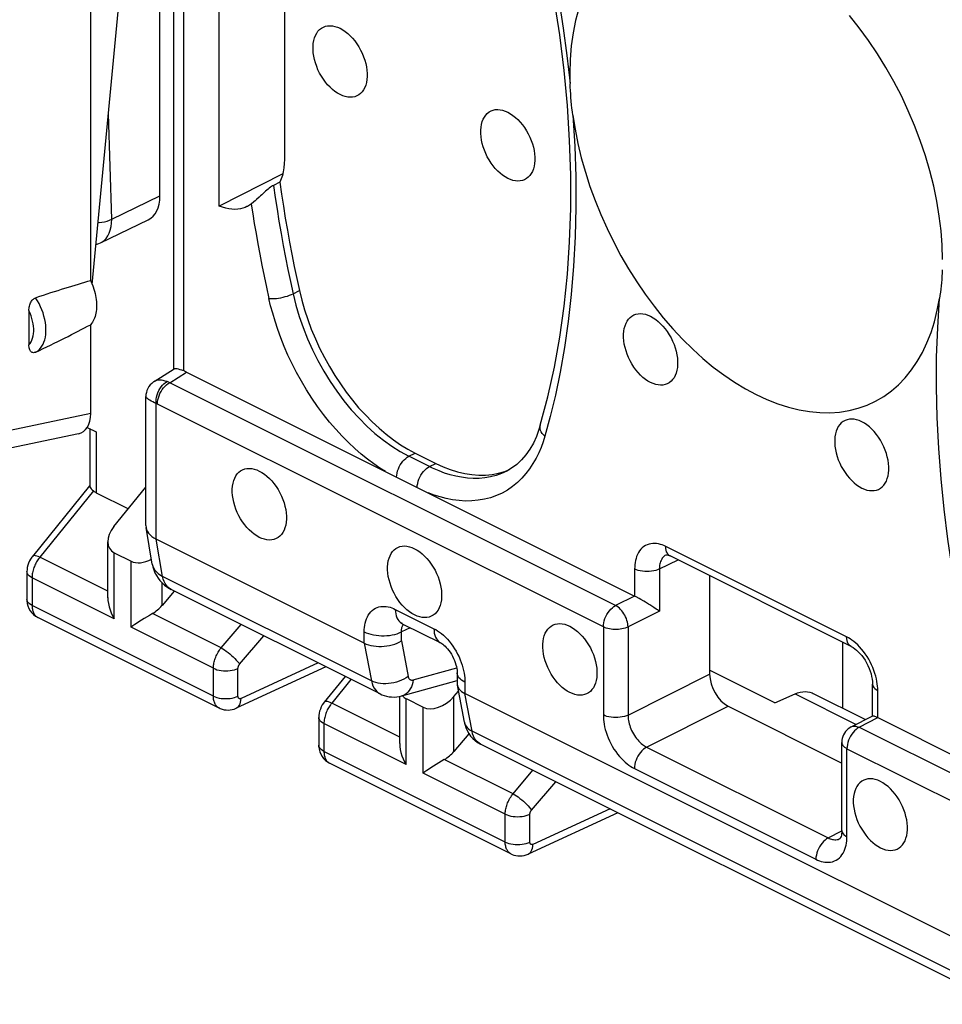
# Model space of a CAD drawing. Units: millimetres. Extents: x 101.5 to 162.5, y 73.2 to 139.5.
# Drawn here: x 116 to 126.5, y 77.8 to 89.1 of the extents above; entities that cross this region are included whole.
import ezdxf

# ---------------------------------------------------------------- set-up
doc = ezdxf.new("R2010")
doc.units = ezdxf.units.MM
doc.header["$LTSCALE"] = 16.335
for name, color, linetype in [('ASSI', 7, 'CONTINUOUS'), ('DRAFT', 7, 'CONTINUOUS'), ('RACCORDO', 7, 'CONTINUOUS')]:
    doc.layers.add(name, color=color, linetype=linetype)

msp = doc.modelspace()

# ---------------------------------------------------------------- linework, layer by layer
at = {"layer": 'ASSI', "color": 7, "linetype": 'CONTINUOUS'}
for p, q in [((116.752, 84.396), (116.752, 83.743)), ((116.748, 83.745), (116.099, 82.941)), ((116.781, 83.699), (116.794, 83.686)), ((116.825, 83.666), (117.192, 83.482)), ((117.028, 83.279), (117.391, 83.729)), ((116.958, 82.47), (116.958, 83.107)), ((117.031, 82.981), (117.224, 82.885)), ((116.037, 82.769), (116.037, 82.452)), ((117.715, 82.546), (117.575, 82.38)), ((118.225, 81.213), (116.16, 82.246)), ((117.466, 82.289), (117.434, 82.269)), ((119.441, 81.683), (118.42, 81.212)), ((119.66, 81.573), (119.422, 81.28)), ((120.281, 80.808), (120.281, 81.346)), ((120.354, 81.32), (120.548, 81.223)), ((120.898, 81.344), (120.951, 81.406)), ((119.36, 81.107), (119.36, 80.79)), ((121.07, 80.921), (120.898, 80.718)), ((121.548, 79.552), (119.483, 80.584)), ((120.789, 80.627), (120.757, 80.607)), ((122.764, 80.021), (121.744, 79.55))]:
    msp.add_line(p, q, dxfattribs=at)
at = {"layer": 'ASSI', "color": 253, "linetype": 'CONTINUOUS'}
for p, q in [((116.825, 84.36), (116.825, 83.666)), ((116.794, 83.686), (116.183, 82.93)), ((116.958, 82.543), (116.183, 82.93)), ((117.031, 82.231), (117.031, 82.981)), ((117.224, 82.134), (117.224, 82.885)), ((117.031, 82.231), (116.095, 82.698)), ((116.095, 82.698), (116.095, 82.381)), ((117.575, 82.38), (117.575, 82.639)), ((118.16, 81.349), (116.095, 82.381)), ((118.249, 81.898), (117.466, 82.289)), ((118.16, 81.666), (117.224, 82.134)), ((118.249, 81.898), (118.476, 82.165)), ((118.458, 81.711), (118.734, 82.036)), ((118.16, 81.349), (118.16, 81.666)), ((118.44, 81.348), (118.44, 81.665)), ((119.353, 81.727), (118.476, 81.321)), ((119.726, 81.54), (119.507, 81.268)), ((120.354, 80.569), (120.354, 81.32)), ((120.898, 80.718), (120.898, 81.344)), ((120.281, 80.881), (119.507, 81.268)), ((120.548, 80.472), (120.548, 81.223)), ((120.354, 80.569), (119.419, 81.037)), ((119.419, 81.037), (119.419, 80.719)), ((121.483, 79.687), (119.419, 80.719)), ((121.572, 80.236), (120.789, 80.627)), ((121.483, 80.004), (120.548, 80.472)), ((121.572, 80.236), (121.799, 80.504)), ((121.782, 80.049), (122.058, 80.374)), ((121.483, 79.687), (121.483, 80.004)), ((121.764, 79.686), (121.764, 80.003)), ((122.677, 80.065), (121.799, 79.66))]:
    msp.add_line(p, q, dxfattribs=at)
at = {"layer": 'ASSI', "color": 7, "linetype": 'CONTINUOUS'}
for points in [[(122.319, 89.18), (122.283, 89.044), (122.255, 88.902), (122.235, 88.755), (122.223, 88.601), (122.219, 88.443)], [(126.461, 86.321), (126.457, 86.484), (126.445, 86.649), (126.425, 86.817), (126.397, 86.987), (126.361, 87.159), (126.318, 87.331), (126.267, 87.504), (126.209, 87.677), (126.144, 87.848), (126.072, 88.017), (125.993, 88.185), (125.908, 88.348), (125.817, 88.509), (125.72, 88.665), (125.618, 88.816), (125.512, 88.962), (125.401, 89.102)], [(119.602, 88.2), (119.573, 88.216), (119.544, 88.236), (119.516, 88.258), (119.488, 88.284), (119.461, 88.312), (119.436, 88.343), (119.412, 88.376), (119.39, 88.41), (119.37, 88.446), (119.351, 88.484), (119.336, 88.522), (119.322, 88.561), (119.311, 88.599), (119.303, 88.638), (119.297, 88.676), (119.295, 88.713), (119.295, 88.749), (119.297, 88.783), (119.303, 88.816), (119.311, 88.846), (119.322, 88.874), (119.336, 88.899), (119.351, 88.922), (119.37, 88.941), (119.39, 88.957), (119.412, 88.969), (119.436, 88.978), (119.461, 88.983), (119.488, 88.985), (119.516, 88.983), (119.544, 88.977), (119.573, 88.968), (119.602, 88.955)], [(119.602, 88.955), (119.632, 88.938), (119.661, 88.918), (119.689, 88.896), (119.717, 88.87), (119.744, 88.842), (119.769, 88.811), (119.793, 88.779), (119.815, 88.744), (119.835, 88.708), (119.853, 88.671), (119.869, 88.632), (119.883, 88.594), (119.894, 88.555), (119.902, 88.516), (119.908, 88.478), (119.91, 88.441), (119.91, 88.405), (119.908, 88.371), (119.902, 88.339), (119.894, 88.308), (119.883, 88.28), (119.869, 88.255), (119.853, 88.233), (119.835, 88.214), (119.815, 88.198), (119.793, 88.185), (119.769, 88.176), (119.744, 88.171), (119.717, 88.17), (119.689, 88.172), (119.661, 88.177), (119.632, 88.187), (119.602, 88.2)], [(121.512, 87.245), (121.482, 87.262), (121.453, 87.281), (121.425, 87.304), (121.397, 87.329), (121.37, 87.358), (121.345, 87.388), (121.321, 87.421), (121.299, 87.456), (121.279, 87.492), (121.261, 87.529), (121.245, 87.567), (121.231, 87.606), (121.22, 87.645), (121.212, 87.683), (121.207, 87.721), (121.204, 87.758), (121.204, 87.795), (121.207, 87.829), (121.212, 87.861), (121.22, 87.892), (121.231, 87.92), (121.245, 87.945), (121.261, 87.967), (121.279, 87.986), (121.299, 88.002), (121.321, 88.015), (121.345, 88.023), (121.37, 88.029), (121.397, 88.03), (121.425, 88.028), (121.453, 88.023), (121.482, 88.013), (121.512, 88)], [(121.512, 88), (121.541, 87.983), (121.57, 87.964), (121.598, 87.941), (121.626, 87.916), (121.653, 87.887), (121.678, 87.857), (121.702, 87.824), (121.724, 87.789), (121.745, 87.753), (121.763, 87.716), (121.779, 87.678), (121.792, 87.639), (121.803, 87.601), (121.811, 87.562), (121.817, 87.524), (121.819, 87.487), (121.819, 87.451), (121.817, 87.416), (121.811, 87.384), (121.803, 87.353), (121.792, 87.326), (121.779, 87.301), (121.763, 87.278), (121.745, 87.259), (121.724, 87.243), (121.702, 87.231), (121.678, 87.222), (121.653, 87.217), (121.626, 87.215), (121.598, 87.217), (121.57, 87.223), (121.541, 87.232), (121.512, 87.245)], [(123.138, 84.921), (123.108, 84.937), (123.079, 84.957), (123.051, 84.979), (123.024, 85.005), (122.997, 85.033), (122.971, 85.064), (122.948, 85.097), (122.925, 85.132), (122.905, 85.168), (122.887, 85.205), (122.871, 85.243), (122.858, 85.282), (122.847, 85.32), (122.838, 85.359), (122.833, 85.397), (122.83, 85.434), (122.83, 85.47), (122.833, 85.505), (122.838, 85.537), (122.847, 85.567), (122.858, 85.595), (122.871, 85.62), (122.887, 85.643), (122.905, 85.662), (122.925, 85.678), (122.948, 85.69), (122.971, 85.699), (122.997, 85.704), (123.024, 85.706), (123.051, 85.704), (123.079, 85.698), (123.108, 85.689), (123.138, 85.676)], [(123.138, 85.676), (123.168, 85.659), (123.197, 85.639), (123.225, 85.617), (123.252, 85.591), (123.279, 85.563), (123.305, 85.533), (123.328, 85.5), (123.351, 85.465), (123.371, 85.429), (123.389, 85.392), (123.405, 85.353), (123.418, 85.315), (123.429, 85.276), (123.438, 85.237), (123.443, 85.199), (123.446, 85.162), (123.446, 85.126), (123.443, 85.092), (123.438, 85.06), (123.429, 85.029), (123.418, 85.001), (123.405, 84.976), (123.389, 84.954), (123.371, 84.935), (123.351, 84.919), (123.328, 84.906), (123.305, 84.897), (123.279, 84.892), (123.252, 84.891), (123.225, 84.893), (123.197, 84.898), (123.168, 84.908), (123.138, 84.921)], [(125.542, 84.474), (125.512, 84.487), (125.483, 84.496), (125.455, 84.502), (125.428, 84.504), (125.401, 84.502), (125.376, 84.497), (125.352, 84.488), (125.329, 84.476), (125.309, 84.46), (125.291, 84.441), (125.275, 84.418), (125.262, 84.393), (125.251, 84.365), (125.243, 84.335), (125.237, 84.302), (125.234, 84.268), (125.234, 84.232), (125.237, 84.195), (125.243, 84.157), (125.251, 84.118), (125.262, 84.08), (125.275, 84.041), (125.291, 84.003), (125.309, 83.965), (125.329, 83.929), (125.352, 83.895), (125.376, 83.862), (125.401, 83.831), (125.428, 83.803), (125.455, 83.777), (125.483, 83.755), (125.512, 83.735), (125.542, 83.719)], [(125.542, 83.719), (125.572, 83.706), (125.601, 83.696), (125.629, 83.691), (125.657, 83.689), (125.683, 83.69), (125.709, 83.695), (125.733, 83.704), (125.755, 83.717), (125.775, 83.733), (125.793, 83.752), (125.809, 83.774), (125.823, 83.799), (125.833, 83.827), (125.842, 83.858), (125.847, 83.89), (125.85, 83.924), (125.85, 83.96), (125.847, 83.997), (125.842, 84.035), (125.833, 84.074), (125.823, 84.113), (125.809, 84.151), (125.793, 84.19), (125.775, 84.227), (125.755, 84.263), (125.733, 84.298), (125.709, 84.33), (125.683, 84.361), (125.657, 84.389), (125.629, 84.415), (125.601, 84.437), (125.572, 84.457), (125.542, 84.474)], [(118.683, 83.157), (118.653, 83.174), (118.625, 83.194), (118.596, 83.216), (118.569, 83.242), (118.542, 83.27), (118.517, 83.301), (118.493, 83.333), (118.47, 83.368), (118.45, 83.404), (118.432, 83.441), (118.416, 83.48), (118.403, 83.518), (118.392, 83.557), (118.384, 83.596), (118.378, 83.634), (118.375, 83.671), (118.375, 83.707), (118.378, 83.741), (118.384, 83.773), (118.392, 83.804), (118.403, 83.832), (118.416, 83.857), (118.432, 83.879), (118.45, 83.898), (118.47, 83.914), (118.493, 83.927), (118.517, 83.936), (118.542, 83.941), (118.569, 83.942), (118.596, 83.94), (118.625, 83.935), (118.653, 83.925), (118.683, 83.912)], [(118.683, 83.912), (118.713, 83.896), (118.742, 83.876), (118.77, 83.854), (118.798, 83.828), (118.825, 83.8), (118.85, 83.769), (118.874, 83.736), (118.896, 83.702), (118.916, 83.666), (118.934, 83.628), (118.95, 83.59), (118.964, 83.551), (118.974, 83.513), (118.983, 83.474), (118.988, 83.436), (118.991, 83.399), (118.991, 83.363), (118.988, 83.329), (118.983, 83.296), (118.974, 83.266), (118.964, 83.238), (118.95, 83.213), (118.934, 83.19), (118.916, 83.171), (118.896, 83.155), (118.874, 83.143), (118.85, 83.134), (118.825, 83.129), (118.798, 83.127), (118.77, 83.129), (118.742, 83.135), (118.713, 83.144), (118.683, 83.157)], [(116.752, 83.744), (116.752, 83.741), (116.755, 83.732), (116.761, 83.722), (116.77, 83.711), (116.781, 83.699)], [(120.451, 82.273), (120.421, 82.29), (120.392, 82.31), (120.364, 82.332), (120.337, 82.358), (120.31, 82.386), (120.284, 82.417), (120.261, 82.449), (120.238, 82.484), (120.218, 82.52), (120.2, 82.557), (120.184, 82.596), (120.171, 82.634), (120.16, 82.673), (120.151, 82.712), (120.146, 82.75), (120.143, 82.787), (120.143, 82.823), (120.146, 82.857), (120.151, 82.89), (120.16, 82.92), (120.171, 82.948), (120.184, 82.973), (120.2, 82.995), (120.218, 83.015), (120.238, 83.03), (120.261, 83.043), (120.284, 83.052), (120.31, 83.057), (120.337, 83.059), (120.364, 83.057), (120.392, 83.051), (120.421, 83.041), (120.451, 83.028)], [(120.451, 83.028), (120.481, 83.012), (120.51, 82.992), (120.538, 82.97), (120.565, 82.944), (120.592, 82.916), (120.618, 82.885), (120.641, 82.852), (120.664, 82.818), (120.684, 82.782), (120.702, 82.744), (120.718, 82.706), (120.731, 82.668), (120.742, 82.629), (120.75, 82.59), (120.756, 82.552), (120.759, 82.515), (120.759, 82.479), (120.756, 82.445), (120.75, 82.412), (120.742, 82.382), (120.731, 82.354), (120.718, 82.329), (120.702, 82.306), (120.684, 82.287), (120.664, 82.271), (120.641, 82.259), (120.618, 82.25), (120.592, 82.245), (120.565, 82.243), (120.538, 82.245), (120.51, 82.251), (120.481, 82.26), (120.451, 82.273)], [(116.099, 82.941), (116.091, 82.931), (116.077, 82.91), (116.065, 82.888), (116.054, 82.864), (116.046, 82.84), (116.041, 82.815), (116.038, 82.79), (116.037, 82.769)], [(116.037, 82.452), (116.037, 82.435), (116.041, 82.405), (116.049, 82.376), (116.06, 82.348), (116.075, 82.322), (116.092, 82.299), (116.113, 82.278), (116.135, 82.26), (116.16, 82.246)], [(116.958, 82.471), (116.959, 82.438), (116.964, 82.402), (116.973, 82.367), (116.984, 82.332), (116.997, 82.297), (117.013, 82.263), (117.031, 82.231)], [(117.434, 82.269), (117.371, 82.232), (117.342, 82.214), (117.266, 82.163)], [(117.266, 82.163), (117.244, 82.148), (117.224, 82.134)], [(122.219, 81.39), (122.189, 81.406), (122.16, 81.426), (122.132, 81.448), (122.104, 81.474), (122.077, 81.502), (122.052, 81.533), (122.028, 81.565), (122.006, 81.6), (121.986, 81.636), (121.968, 81.673), (121.952, 81.712), (121.938, 81.75), (121.928, 81.789), (121.919, 81.828), (121.914, 81.866), (121.911, 81.903), (121.911, 81.939), (121.914, 81.973), (121.919, 82.006), (121.928, 82.036), (121.938, 82.064), (121.952, 82.089), (121.968, 82.112), (121.986, 82.131), (122.006, 82.146), (122.028, 82.159), (122.052, 82.168), (122.077, 82.173), (122.104, 82.175), (122.132, 82.173), (122.16, 82.167), (122.189, 82.158), (122.219, 82.145)], [(122.219, 82.145), (122.248, 82.128), (122.277, 82.108), (122.306, 82.086), (122.333, 82.06), (122.36, 82.032), (122.385, 82.001), (122.409, 81.969), (122.431, 81.934), (122.452, 81.898), (122.47, 81.861), (122.486, 81.822), (122.499, 81.784), (122.51, 81.745), (122.518, 81.706), (122.524, 81.668), (122.527, 81.631), (122.527, 81.595), (122.524, 81.561), (122.518, 81.528), (122.51, 81.498), (122.499, 81.47), (122.486, 81.445), (122.47, 81.423), (122.452, 81.403), (122.431, 81.388), (122.409, 81.375), (122.385, 81.366), (122.36, 81.361), (122.333, 81.359), (122.306, 81.361), (122.277, 81.367), (122.248, 81.377), (122.219, 81.39)], [(118.225, 81.214), (118.237, 81.208), (118.259, 81.2), (118.281, 81.194), (118.304, 81.191), (118.327, 81.19), (118.35, 81.192), (118.373, 81.196), (118.396, 81.202), (118.42, 81.212)], [(119.422, 81.28), (119.414, 81.269), (119.4, 81.248), (119.388, 81.226), (119.378, 81.202), (119.37, 81.178), (119.364, 81.153), (119.361, 81.128), (119.36, 81.107)], [(119.36, 80.79), (119.361, 80.773), (119.365, 80.743), (119.372, 80.714), (119.383, 80.686), (119.398, 80.661), (119.415, 80.637), (119.436, 80.616), (119.459, 80.599), (119.483, 80.584)], [(120.282, 80.809), (120.283, 80.776), (120.288, 80.741), (120.296, 80.705), (120.307, 80.67), (120.32, 80.636), (120.336, 80.602), (120.354, 80.569)], [(120.757, 80.607), (120.695, 80.57), (120.666, 80.552), (120.589, 80.502)], [(120.589, 80.502), (120.567, 80.487), (120.548, 80.472)], [(125.754, 80.377), (125.725, 80.39), (125.696, 80.399), (125.667, 80.405), (125.64, 80.407), (125.613, 80.405), (125.588, 80.4), (125.564, 80.391), (125.542, 80.379), (125.521, 80.363), (125.503, 80.344), (125.487, 80.321), (125.474, 80.296), (125.463, 80.268), (125.455, 80.238), (125.449, 80.206), (125.446, 80.171), (125.446, 80.135), (125.449, 80.098), (125.455, 80.06), (125.463, 80.021), (125.474, 79.983), (125.487, 79.944), (125.503, 79.906), (125.521, 79.869), (125.542, 79.833), (125.564, 79.798), (125.588, 79.765), (125.613, 79.734), (125.64, 79.706), (125.667, 79.68), (125.696, 79.658), (125.725, 79.638), (125.754, 79.622)], [(125.754, 79.622), (125.784, 79.609), (125.813, 79.599), (125.841, 79.594), (125.869, 79.592), (125.896, 79.593), (125.921, 79.598), (125.945, 79.607), (125.967, 79.62), (125.987, 79.636), (126.005, 79.655), (126.021, 79.677), (126.035, 79.702), (126.045, 79.73), (126.054, 79.761), (126.059, 79.793), (126.062, 79.827), (126.062, 79.863), (126.059, 79.9), (126.054, 79.938), (126.045, 79.977), (126.035, 80.016), (126.021, 80.054), (126.005, 80.093), (125.987, 80.13), (125.967, 80.166), (125.945, 80.201), (125.921, 80.234), (125.896, 80.264), (125.869, 80.292), (125.841, 80.318), (125.813, 80.34), (125.784, 80.36), (125.754, 80.377)], [(121.548, 79.552), (121.561, 79.546), (121.582, 79.538), (121.604, 79.533), (121.627, 79.529), (121.65, 79.529), (121.674, 79.53), (121.697, 79.534), (121.72, 79.54), (121.744, 79.55)]]:
    msp.add_lwpolyline(points, dxfattribs=at)
at = {"layer": 'ASSI', "color": 253, "linetype": 'CONTINUOUS'}
for points in [[(116.183, 82.93), (116.176, 82.921), (116.169, 82.911), (116.161, 82.901), (116.154, 82.889), (116.147, 82.878), (116.14, 82.865), (116.134, 82.853), (116.128, 82.839), (116.122, 82.826), (116.116, 82.812), (116.112, 82.798), (116.107, 82.783), (116.104, 82.769), (116.101, 82.754), (116.098, 82.74), (116.097, 82.726), (116.096, 82.712), (116.095, 82.698)], [(116.183, 82.93), (116.165, 82.938), (116.149, 82.944), (116.134, 82.948), (116.122, 82.949), (116.111, 82.948), (116.103, 82.945), (116.099, 82.941)], [(116.095, 82.698), (116.078, 82.708), (116.064, 82.719), (116.052, 82.73), (116.044, 82.743), (116.039, 82.755), (116.037, 82.769)], [(116.095, 82.381), (116.078, 82.391), (116.064, 82.402), (116.052, 82.413), (116.044, 82.425), (116.039, 82.438), (116.037, 82.452)], [(116.095, 82.381), (116.096, 82.371), (116.096, 82.36), (116.097, 82.35), (116.099, 82.34), (116.101, 82.329), (116.104, 82.319), (116.107, 82.31), (116.111, 82.3), (116.115, 82.291), (116.12, 82.283), (116.126, 82.275), (116.132, 82.267), (116.139, 82.261), (116.146, 82.255), (116.153, 82.25), (116.16, 82.246)], [(118.16, 81.666), (118.16, 81.677), (118.161, 81.688), (118.162, 81.7), (118.164, 81.713), (118.166, 81.725), (118.169, 81.738), (118.172, 81.752), (118.176, 81.766), (118.181, 81.779), (118.186, 81.793), (118.192, 81.807), (118.199, 81.821), (118.206, 81.835), (118.214, 81.848), (118.222, 81.861), (118.23, 81.874), (118.239, 81.886), (118.249, 81.898)], [(118.249, 81.898), (118.267, 81.887), (118.287, 81.875), (118.307, 81.861), (118.327, 81.846), (118.348, 81.83), (118.367, 81.813), (118.386, 81.796), (118.404, 81.778), (118.42, 81.76), (118.435, 81.743), (118.448, 81.727), (118.458, 81.711)], [(118.16, 81.666), (118.179, 81.658), (118.201, 81.65), (118.224, 81.645), (118.248, 81.64), (118.274, 81.638), (118.3, 81.637), (118.325, 81.637), (118.351, 81.64), (118.375, 81.644), (118.399, 81.649), (118.42, 81.656), (118.44, 81.665)], [(118.44, 81.665), (118.44, 81.667), (118.44, 81.669), (118.441, 81.672), (118.441, 81.674), (118.441, 81.677), (118.442, 81.679), (118.443, 81.682), (118.444, 81.685), (118.444, 81.687), (118.446, 81.69), (118.447, 81.693), (118.448, 81.696), (118.45, 81.698), (118.451, 81.701), (118.453, 81.704), (118.454, 81.706), (118.456, 81.709), (118.458, 81.711)], [(118.16, 81.349), (118.179, 81.34), (118.201, 81.333), (118.224, 81.327), (118.248, 81.323), (118.274, 81.32), (118.3, 81.32), (118.325, 81.32), (118.351, 81.323), (118.375, 81.327), (118.399, 81.332), (118.42, 81.339), (118.44, 81.348)], [(118.225, 81.214), (118.218, 81.217), (118.21, 81.223), (118.203, 81.228), (118.197, 81.235), (118.19, 81.242), (118.185, 81.251), (118.18, 81.259), (118.175, 81.269), (118.171, 81.279), (118.168, 81.289), (118.165, 81.3), (118.163, 81.312), (118.161, 81.324), (118.16, 81.336), (118.16, 81.349)], [(118.42, 81.212), (118.433, 81.219), (118.445, 81.23), (118.456, 81.244), (118.464, 81.26), (118.47, 81.279), (118.474, 81.299), (118.476, 81.321)], [(118.476, 81.321), (118.474, 81.321), (118.472, 81.32), (118.47, 81.319), (118.468, 81.319), (118.466, 81.319), (118.464, 81.318), (118.463, 81.318), (118.461, 81.318), (118.459, 81.319), (118.457, 81.319), (118.455, 81.32), (118.454, 81.32), (118.452, 81.321), (118.45, 81.322), (118.449, 81.323), (118.448, 81.325), (118.446, 81.326), (118.445, 81.328), (118.444, 81.33), (118.443, 81.332), (118.442, 81.334), (118.442, 81.336), (118.441, 81.338), (118.441, 81.34), (118.44, 81.343), (118.44, 81.345), (118.44, 81.348)], [(119.507, 81.268), (119.499, 81.259), (119.492, 81.249), (119.485, 81.239), (119.478, 81.228), (119.47, 81.216), (119.464, 81.204), (119.457, 81.191), (119.451, 81.178), (119.445, 81.164), (119.44, 81.15), (119.435, 81.136), (119.431, 81.122), (119.427, 81.107), (119.424, 81.093), (119.422, 81.078), (119.42, 81.064), (119.419, 81.05), (119.419, 81.037)], [(119.507, 81.268), (119.489, 81.276), (119.472, 81.282), (119.458, 81.286), (119.445, 81.287), (119.434, 81.287), (119.426, 81.283), (119.422, 81.28)], [(119.419, 81.037), (119.402, 81.046), (119.387, 81.057), (119.376, 81.069), (119.367, 81.081), (119.362, 81.094), (119.36, 81.107)], [(119.419, 80.719), (119.402, 80.729), (119.387, 80.74), (119.376, 80.751), (119.367, 80.764), (119.362, 80.776), (119.36, 80.79)], [(119.419, 80.719), (119.419, 80.709), (119.42, 80.699), (119.421, 80.688), (119.422, 80.678), (119.424, 80.668), (119.427, 80.658), (119.43, 80.648), (119.434, 80.638), (119.439, 80.629), (119.444, 80.621), (119.449, 80.613), (119.455, 80.606), (119.462, 80.599), (119.469, 80.593), (119.477, 80.588), (119.483, 80.584)], [(121.483, 80.004), (121.483, 80.015), (121.484, 80.027), (121.485, 80.038), (121.487, 80.051), (121.489, 80.064), (121.492, 80.077), (121.496, 80.09), (121.5, 80.104), (121.505, 80.118), (121.51, 80.132), (121.516, 80.146), (121.522, 80.159), (121.529, 80.173), (121.537, 80.186), (121.545, 80.199), (121.554, 80.212), (121.563, 80.224), (121.572, 80.236)], [(121.572, 80.236), (121.591, 80.225), (121.61, 80.213), (121.63, 80.2), (121.651, 80.184), (121.671, 80.168), (121.691, 80.151), (121.71, 80.134), (121.727, 80.116), (121.744, 80.099), (121.758, 80.081), (121.771, 80.065), (121.782, 80.049)], [(121.483, 80.004), (121.503, 79.996), (121.524, 79.989), (121.547, 79.983), (121.572, 79.979), (121.597, 79.976), (121.623, 79.975), (121.649, 79.976), (121.674, 79.978), (121.699, 79.982), (121.722, 79.988), (121.744, 79.995), (121.764, 80.003)], [(121.764, 80.003), (121.764, 80.005), (121.764, 80.008), (121.764, 80.01), (121.764, 80.012), (121.765, 80.015), (121.765, 80.018), (121.766, 80.02), (121.767, 80.023), (121.768, 80.026), (121.769, 80.029), (121.77, 80.031), (121.772, 80.034), (121.773, 80.037), (121.774, 80.039), (121.776, 80.042), (121.778, 80.045), (121.78, 80.047), (121.782, 80.049)], [(121.483, 79.687), (121.503, 79.679), (121.524, 79.671), (121.547, 79.666), (121.572, 79.661), (121.597, 79.659), (121.623, 79.658), (121.649, 79.659), (121.674, 79.661), (121.699, 79.665), (121.722, 79.67), (121.744, 79.678), (121.764, 79.686)], [(121.548, 79.552), (121.541, 79.556), (121.534, 79.561), (121.527, 79.567), (121.52, 79.573), (121.514, 79.581), (121.508, 79.589), (121.503, 79.598), (121.498, 79.607), (121.494, 79.617), (121.491, 79.627), (121.488, 79.638), (121.486, 79.65), (121.484, 79.662), (121.484, 79.674), (121.483, 79.687)], [(121.744, 79.55), (121.756, 79.557), (121.769, 79.568), (121.779, 79.582), (121.787, 79.598), (121.794, 79.617), (121.797, 79.637), (121.799, 79.66)], [(121.799, 79.66), (121.797, 79.659), (121.795, 79.658), (121.794, 79.658), (121.792, 79.657), (121.79, 79.657), (121.788, 79.657), (121.786, 79.657), (121.784, 79.657), (121.782, 79.657), (121.78, 79.657), (121.779, 79.658), (121.777, 79.659), (121.775, 79.659), (121.774, 79.661), (121.772, 79.662), (121.771, 79.663), (121.77, 79.665), (121.769, 79.666), (121.768, 79.668), (121.767, 79.67), (121.766, 79.672), (121.765, 79.674), (121.765, 79.676), (121.764, 79.678), (121.764, 79.681), (121.764, 79.683), (121.764, 79.686)]]:
    msp.add_lwpolyline(points, dxfattribs=at)
at = {"layer": 'ASSI', "color": 7, "linetype": 'CONTINUOUS'}
for centre, start_param, end_param in [((117.002, 83.879), -3.042038, -2.851003), ((117.208, 83.195), 8.162024, 9.715367), ((117.401, 83.098), 3.432182, 4.434821), ((117.401, 82.472), -1.803806, -1.29766), ((120.531, 81.533), 3.14807, 3.432182), ((120.725, 81.436), -2.851003, -1.29766), ((120.725, 80.81), -1.803806, -1.29766)]:
    msp.add_ellipse(centre, major_axis=(0.22, 0.179), ratio=0.662783, start_param=start_param, end_param=end_param, dxfattribs=at)
at = {"layer": 'DRAFT', "color": 7, "linetype": 'CONTINUOUS'}
for p, q in [((116.781, 86.037), (117.262, 91.121)), ((116.763, 86.08), (116.763, 90.593)), ((116.724, 84.41), (116.825, 84.36)), ((125.324, 81.964), (125.324, 81.212))]:
    msp.add_line(p, q, dxfattribs=at)
msp.add_lwpolyline([(116.763, 86.08), (116.774, 86.056), (116.783, 86.032), (116.792, 86.009), (116.8, 85.984), (116.807, 85.96), (116.814, 85.936), (116.819, 85.912), (116.823, 85.888), (116.827, 85.865), (116.829, 85.841), (116.831, 85.818), (116.831, 85.796), (116.831, 85.773), (116.829, 85.752), (116.827, 85.731), (116.823, 85.711), (116.819, 85.691), (116.814, 85.672), (116.807, 85.655), (116.8, 85.638), (116.792, 85.622), (116.783, 85.607), (116.774, 85.593), (116.763, 85.58)], dxfattribs=at)
at = {"layer": 'RACCORDO', "color": 7, "linetype": 'CONTINUOUS'}
for p, q in [((117.552, 87.046), (117.552, 97.858)), ((117.708, 85.076), (117.708, 95.414)), ((118.227, 86.931), (118.227, 93.253)), ((118.968, 90.927), (118.968, 87.462)), ((122.215, 87.678), (122.19, 88.075)), ((118.949, 87.298), (118.227, 86.931)), ((118.917, 87.201), (118.845, 87.166)), ((118.621, 86.978), (118.591, 86.954)), ((116.874, 86.512), (117.419, 86.774)), ((116.06, 85.74), (116.06, 85.35)), ((116.763, 84.568), (116.763, 85.58)), ((117.487, 84.933), (117.713, 85.076)), ((117.854, 85.039), (122.955, 82.489)), ((117.391, 83.291), (117.391, 84.76)), ((116.623, 84.338), (115.003, 83.998)), ((121.882, 84.434), (121.882, 84.434)), ((120.458, 84.117), (120.692, 84)), ((121.477, 83.908), (121.532, 83.93)), ((121.555, 83.944), (121.501, 83.912)), ((121.501, 83.912), (121.501, 83.912)), ((117.391, 83.291), (117.393, 83.269)), ((117.464, 82.853), (117.393, 83.269)), ((119.878, 81.951), (117.508, 83.136)), ((123.317, 82.959), (123.316, 82.959)), ((125.422, 81.915), (123.362, 82.945)), ((123.362, 82.945), (123.362, 82.945)), ((123.81, 82.721), (123.81, 81.599)), ((120.058, 81.374), (117.68, 82.563)), ((122.973, 82.479), (122.956, 82.488)), ((120.309, 82.174), (120.749, 81.955)), ((124.553, 81.274), (123.81, 81.646)), ((120.936, 81.613), (120.936, 81.493)), ((120.305, 81.351), (120.936, 81.526)), ((120.938, 81.475), (120.94, 81.466)), ((121.018, 81.051), (120.938, 81.475)), ((125.665, 81.123), (125.665, 81.484)), ((126.949, 78.416), (121.024, 81.378)), ((124.553, 81.274), (124.783, 81.375)), ((124.988, 81.38), (125.584, 81.082)), ((124.022, 81.233), (125.315, 80.587)), ((125.423, 80.999), (125.667, 81.126)), ((125.725, 81.104), (130.826, 78.553)), ((127.129, 77.839), (121.203, 80.802)), ((125.315, 79.818), (125.315, 80.821))]:
    msp.add_line(p, q, dxfattribs=at)
at = {"layer": 'RACCORDO', "color": 253, "linetype": 'CONTINUOUS'}
for p, q in [((117.825, 85.052), (117.825, 95.273)), ((117.002, 86.781), (116.965, 87.982)), ((117.002, 86.781), (117.552, 87.046)), ((119.068, 85.932), (119.14, 85.968)), ((117.663, 84.919), (117.854, 85.039)), ((122.74, 82.381), (117.663, 84.919)), ((117.508, 83.136), (117.508, 84.682)), ((122.6, 82.137), (117.523, 84.675)), ((116.763, 84.568), (115.173, 84.235)), ((120.385, 84.081), (120.458, 84.117)), ((120.62, 83.963), (120.385, 84.081)), ((120.62, 83.963), (120.692, 84)), ((117.582, 82.711), (117.509, 83.136)), ((125.37, 82.023), (123.31, 83.053)), ((123.238, 82.797), (123.453, 82.9)), ((122.956, 82.797), (122.956, 82.488)), ((123.238, 82.797), (123.238, 82.316)), ((119.96, 81.522), (117.582, 82.711)), ((122.955, 82.489), (122.74, 82.381)), ((120.231, 82.337), (120.671, 82.117)), ((123.238, 82.316), (122.881, 82.137)), ((120.402, 82.128), (120.3, 82.08)), ((122.6, 82.137), (122.6, 81.134)), ((122.881, 82.137), (122.881, 81.133)), ((119.878, 81.951), (119.878, 82.081)), ((120.3, 81.978), (120.3, 82.08)), ((119.878, 81.951), (119.96, 81.522)), ((120.3, 81.978), (120.378, 81.572)), ((120.435, 81.533), (120.93, 81.671)), ((122.881, 81.133), (123.81, 81.599)), ((121.024, 81.507), (121.024, 81.378)), ((121.105, 80.949), (121.024, 81.378)), ((124.783, 81.375), (125.478, 81.027)), ((125.724, 81.104), (125.724, 81.413)), ((123.093, 80.767), (124.022, 81.233)), ((125.514, 80.994), (125.725, 81.104)), ((121.018, 81.051), (121.018, 81.051)), ((125.514, 80.994), (130.59, 78.455)), ((127.031, 77.986), (121.105, 80.949)), ((123.093, 80.767), (125.16, 79.734)), ((125.373, 80.75), (130.45, 78.212)), ((125.373, 79.747), (125.373, 80.75)), ((122.953, 80.524), (125.02, 79.491)), ((125.16, 79.734), (125.316, 79.815)), ((125.294, 79.726), (125.295, 79.726))]:
    msp.add_line(p, q, dxfattribs=at)
for points in [[(121.933, 90.092), (121.992, 89.823), (122.046, 89.545), (122.096, 89.255), (122.142, 88.956), (122.184, 88.646), (122.221, 88.325)], [(122.252, 87.967), (122.274, 87.612), (122.285, 87.263), (122.288, 86.919), (122.279, 86.58), (122.262, 86.246), (122.235, 85.924), (122.2, 85.615), (122.156, 85.319), (122.107, 85.039), (122.054, 84.778), (121.996, 84.534), (121.933, 84.308)], [(118.845, 87.166), (118.864, 87.03), (118.885, 86.894), (118.907, 86.757), (118.93, 86.62), (118.955, 86.483), (118.981, 86.345), (119.009, 86.208), (119.037, 86.07), (119.068, 85.932)], [(118.591, 86.954), (118.608, 86.844), (118.626, 86.732), (118.646, 86.617), (118.666, 86.5), (118.689, 86.381), (118.712, 86.259), (118.737, 86.134), (118.764, 86.008), (118.792, 85.878)], [(116.848, 86.741), (116.858, 86.742), (116.89, 86.746), (116.921, 86.752), (116.95, 86.76), (116.978, 86.77), (117.002, 86.781)], [(116.875, 86.512), (116.889, 86.52), (116.915, 86.539), (116.938, 86.562), (116.957, 86.59), (116.974, 86.622), (116.986, 86.657), (116.996, 86.696), (117.001, 86.737), (117.002, 86.781)], [(118.792, 85.878), (118.811, 85.877), (118.832, 85.876), (118.854, 85.877), (118.878, 85.879), (118.903, 85.883), (118.928, 85.887), (118.954, 85.893), (118.979, 85.899), (119.003, 85.906), (119.026, 85.914), (119.048, 85.923), (119.068, 85.932)], [(119.068, 85.932), (119.099, 85.803), (119.138, 85.674), (119.182, 85.546), (119.233, 85.419), (119.289, 85.293), (119.351, 85.17), (119.418, 85.05), (119.489, 84.933), (119.566, 84.821), (119.646, 84.713), (119.73, 84.611), (119.818, 84.514), (119.908, 84.424), (120, 84.34), (120.095, 84.264), (120.191, 84.195), (120.288, 84.134), (120.385, 84.081)], [(116.136, 85.266), (116.157, 85.279), (116.175, 85.294), (116.192, 85.312), (116.207, 85.333), (116.22, 85.356), (116.231, 85.381), (116.24, 85.408), (116.247, 85.437), (116.252, 85.468), (116.254, 85.5), (116.254, 85.534), (116.252, 85.569), (116.247, 85.604), (116.24, 85.64), (116.231, 85.676), (116.22, 85.713), (116.207, 85.749), (116.192, 85.784), (116.175, 85.819), (116.157, 85.853), (116.136, 85.886)], [(120.12, 83.906), (120.054, 83.947), (119.985, 83.994), (119.916, 84.046), (119.844, 84.104), (119.771, 84.168), (119.698, 84.236), (119.625, 84.31), (119.553, 84.388), (119.482, 84.471), (119.413, 84.557), (119.346, 84.648), (119.282, 84.741), (119.22, 84.837), (119.162, 84.935), (119.107, 85.034), (119.056, 85.133), (119.009, 85.233), (118.966, 85.332), (118.927, 85.43), (118.893, 85.526), (118.862, 85.619), (118.835, 85.709), (118.811, 85.795), (118.792, 85.878)], [(126.747, 81.901), (126.684, 82.191), (126.625, 82.494), (126.572, 82.808), (126.524, 83.137), (126.48, 83.478), (126.445, 83.822), (126.418, 84.17), (126.401, 84.521), (126.393, 84.868), (126.395, 85.209), (126.407, 85.546), (126.428, 85.879)], [(116.06, 85.35), (116.073, 85.367), (116.084, 85.385), (116.094, 85.405), (116.102, 85.427), (116.108, 85.452), (116.112, 85.477), (116.114, 85.504), (116.114, 85.532), (116.112, 85.561), (116.108, 85.59), (116.102, 85.62), (116.094, 85.65), (116.084, 85.68), (116.073, 85.71), (116.06, 85.74)], [(117.632, 84.931), (117.61, 84.937), (117.589, 84.942), (117.569, 84.946), (117.551, 84.947), (117.533, 84.947), (117.517, 84.945), (117.502, 84.941), (117.49, 84.935), (117.487, 84.934)], [(117.508, 84.682), (117.508, 84.706), (117.509, 84.73), (117.513, 84.755), (117.52, 84.78), (117.528, 84.804), (117.539, 84.828), (117.551, 84.85), (117.565, 84.871), (117.58, 84.889), (117.597, 84.906), (117.614, 84.92), (117.632, 84.931)], [(117.523, 84.675), (117.524, 84.699), (117.528, 84.722), (117.534, 84.747), (117.542, 84.771), (117.552, 84.795), (117.564, 84.818), (117.578, 84.84), (117.593, 84.86), (117.61, 84.878), (117.627, 84.894), (117.645, 84.908), (117.663, 84.919)], [(117.663, 84.919), (117.658, 84.921), (117.653, 84.923), (117.648, 84.925), (117.643, 84.927), (117.638, 84.929), (117.632, 84.931)], [(117.508, 84.682), (117.488, 84.691), (117.469, 84.7), (117.452, 84.709), (117.436, 84.718), (117.423, 84.726), (117.412, 84.734), (117.403, 84.742), (117.396, 84.748), (117.393, 84.755), (117.391, 84.761)], [(117.523, 84.675), (117.521, 84.677), (117.518, 84.678), (117.516, 84.679), (117.513, 84.68), (117.511, 84.681), (117.508, 84.682)], [(121.933, 84.308), (121.917, 84.324), (121.903, 84.341), (121.892, 84.358), (121.885, 84.376), (121.88, 84.394), (121.879, 84.412), (121.881, 84.429), (121.882, 84.434)], [(121.933, 84.308), (121.914, 84.245), (121.891, 84.182), (121.864, 84.12), (121.834, 84.058), (121.799, 83.997), (121.761, 83.939), (121.718, 83.883), (121.671, 83.83), (121.621, 83.781), (121.566, 83.736), (121.508, 83.696), (121.447, 83.662), (121.383, 83.633), (121.316, 83.609), (121.247, 83.591), (121.176, 83.579), (121.104, 83.572), (121.031, 83.571), (120.957, 83.576), (120.884, 83.585), (120.812, 83.599), (120.741, 83.617), (120.672, 83.638), (120.605, 83.664)], [(120.245, 83.844), (120.247, 83.866), (120.251, 83.89), (120.257, 83.914), (120.266, 83.937), (120.276, 83.96), (120.288, 83.983), (120.302, 84.004), (120.317, 84.024), (120.333, 84.041), (120.35, 84.057), (120.367, 84.07), (120.385, 84.081)], [(120.48, 83.726), (120.482, 83.749), (120.486, 83.772), (120.492, 83.796), (120.5, 83.82), (120.511, 83.843), (120.523, 83.865), (120.536, 83.887), (120.551, 83.906), (120.568, 83.924), (120.585, 83.94), (120.602, 83.953), (120.62, 83.963)], [(120.731, 83.913), (120.712, 83.921), (120.693, 83.929), (120.675, 83.937), (120.656, 83.946), (120.638, 83.954), (120.62, 83.963)], [(121.501, 83.912), (121.439, 83.884), (121.378, 83.862), (121.315, 83.846), (121.251, 83.835), (121.185, 83.829), (121.119, 83.828), (121.053, 83.832), (120.986, 83.841), (120.921, 83.854), (120.856, 83.87), (120.793, 83.89), (120.731, 83.913)], [(123.31, 83.053), (123.29, 83.063), (123.27, 83.071), (123.25, 83.077), (123.229, 83.082), (123.207, 83.086), (123.186, 83.088), (123.164, 83.088), (123.141, 83.085), (123.12, 83.081), (123.099, 83.073), (123.079, 83.064), (123.061, 83.052), (123.043, 83.038), (123.027, 83.022), (123.013, 83.003), (123, 82.983), (122.989, 82.962), (122.979, 82.939), (122.972, 82.917), (122.966, 82.893), (122.962, 82.869), (122.958, 82.845), (122.957, 82.821), (122.956, 82.797)], [(123.362, 82.945), (123.351, 82.952), (123.339, 82.963), (123.329, 82.977), (123.32, 82.993), (123.315, 83.011), (123.311, 83.031), (123.31, 83.053)], [(123.316, 82.959), (123.311, 82.956), (123.3, 82.949), (123.289, 82.941), (123.28, 82.931), (123.271, 82.92), (123.264, 82.908), (123.257, 82.895), (123.251, 82.882), (123.247, 82.868), (123.243, 82.854), (123.241, 82.84), (123.239, 82.825), (123.238, 82.811), (123.238, 82.797)], [(117.464, 82.853), (117.471, 82.828), (117.481, 82.805), (117.495, 82.783), (117.512, 82.763), (117.532, 82.744), (117.556, 82.726), (117.582, 82.711)], [(123.238, 82.797), (123.218, 82.788), (123.196, 82.781), (123.173, 82.775), (123.148, 82.771), (123.123, 82.769), (123.097, 82.768), (123.071, 82.769), (123.045, 82.771), (123.021, 82.776), (122.997, 82.781), (122.976, 82.789), (122.956, 82.797)], [(117.68, 82.563), (117.662, 82.574), (117.643, 82.589), (117.626, 82.608), (117.611, 82.63), (117.599, 82.654), (117.589, 82.681), (117.582, 82.711)], [(119.878, 82.081), (119.878, 82.106), (119.88, 82.131), (119.884, 82.156), (119.889, 82.181), (119.895, 82.205), (119.903, 82.229), (119.913, 82.251), (119.924, 82.272), (119.937, 82.291), (119.952, 82.309), (119.968, 82.324), (119.985, 82.338), (120.004, 82.349), (120.024, 82.358), (120.044, 82.365), (120.065, 82.369), (120.087, 82.371), (120.108, 82.371), (120.129, 82.369), (120.15, 82.366), (120.171, 82.361), (120.192, 82.354), (120.212, 82.346), (120.231, 82.337)], [(120.231, 82.337), (120.233, 82.31), (120.236, 82.285), (120.242, 82.262), (120.25, 82.241), (120.26, 82.222), (120.272, 82.205), (120.285, 82.191), (120.301, 82.179), (120.309, 82.175)], [(122.6, 82.137), (122.601, 82.16), (122.604, 82.184), (122.61, 82.208), (122.618, 82.233), (122.629, 82.257), (122.641, 82.28), (122.654, 82.301), (122.67, 82.322), (122.686, 82.34), (122.703, 82.356), (122.721, 82.37), (122.74, 82.381)], [(122.881, 82.137), (122.88, 82.155), (122.878, 82.174), (122.874, 82.193), (122.869, 82.212), (122.862, 82.232), (122.854, 82.251), (122.845, 82.27), (122.834, 82.288), (122.823, 82.305), (122.81, 82.321), (122.797, 82.336), (122.783, 82.35), (122.769, 82.362), (122.755, 82.372), (122.74, 82.381)], [(120.3, 82.08), (120.3, 82.09), (120.301, 82.1)], [(120.301, 82.1), (120.302, 82.11), (120.304, 82.119), (120.307, 82.129), (120.31, 82.139), (120.314, 82.147), (120.318, 82.156), (120.323, 82.164), (120.326, 82.166)], [(120.671, 82.117), (120.691, 82.106), (120.713, 82.093), (120.734, 82.078), (120.757, 82.061), (120.779, 82.042), (120.802, 82.021), (120.824, 81.998)], [(120.671, 82.117), (120.672, 82.091), (120.675, 82.066), (120.681, 82.042), (120.689, 82.021), (120.699, 82.002), (120.711, 81.985), (120.724, 81.971), (120.74, 81.96), (120.748, 81.955)], [(122.881, 82.137), (122.866, 82.13), (122.849, 82.124), (122.831, 82.119), (122.812, 82.114), (122.792, 82.111), (122.771, 82.109), (122.751, 82.108), (122.73, 82.108), (122.709, 82.109), (122.689, 82.111), (122.669, 82.115), (122.65, 82.119), (122.632, 82.124), (122.615, 82.13), (122.6, 82.137)], [(119.878, 82.081), (119.901, 82.07), (119.926, 82.061), (119.953, 82.053), (119.982, 82.047), (120.012, 82.042), (120.042, 82.039), (120.073, 82.037), (120.104, 82.037), (120.135, 82.038), (120.166, 82.041), (120.196, 82.046), (120.224, 82.052), (120.252, 82.06), (120.277, 82.069), (120.3, 82.08)], [(120.824, 81.998), (120.846, 81.973), (120.867, 81.946), (120.887, 81.918), (120.906, 81.889), (120.924, 81.859), (120.941, 81.827), (120.957, 81.796), (120.97, 81.764), (120.982, 81.732), (120.993, 81.7), (121.002, 81.67), (121.009, 81.64), (121.015, 81.611), (121.019, 81.584), (121.022, 81.557), (121.024, 81.532), (121.024, 81.507)], [(125.422, 81.915), (125.411, 81.922), (125.399, 81.933), (125.389, 81.946), (125.381, 81.962), (125.375, 81.981), (125.372, 82.001), (125.37, 82.023)], [(125.496, 81.932), (125.474, 81.952), (125.452, 81.97), (125.431, 81.986), (125.41, 82), (125.39, 82.013), (125.37, 82.023)], [(125.724, 81.413), (125.724, 81.438), (125.722, 81.463), (125.719, 81.49), (125.714, 81.517), (125.709, 81.547), (125.701, 81.577), (125.692, 81.608), (125.681, 81.641), (125.669, 81.674), (125.654, 81.706), (125.638, 81.739), (125.621, 81.77), (125.602, 81.801), (125.582, 81.83), (125.562, 81.858), (125.54, 81.885), (125.518, 81.909), (125.496, 81.932)], [(120.378, 81.572), (120.355, 81.557), (120.33, 81.542), (120.303, 81.529), (120.275, 81.518), (120.246, 81.509), (120.216, 81.501), (120.185, 81.495), (120.154, 81.491), (120.123, 81.49), (120.093, 81.49), (120.064, 81.492), (120.035, 81.497), (120.009, 81.503), (119.983, 81.512), (119.96, 81.522)], [(120.435, 81.533), (120.43, 81.505), (120.423, 81.479), (120.414, 81.454), (120.402, 81.431), (120.389, 81.411), (120.373, 81.393), (120.357, 81.377), (120.338, 81.365), (120.319, 81.356), (120.305, 81.351)], [(120.378, 81.572), (120.379, 81.566), (120.381, 81.561), (120.383, 81.556), (120.386, 81.551), (120.389, 81.547), (120.392, 81.543), (120.396, 81.54), (120.4, 81.537), (120.405, 81.535), (120.409, 81.533), (120.414, 81.532), (120.419, 81.531), (120.424, 81.531), (120.43, 81.532), (120.435, 81.533)], [(121.024, 81.507), (121.003, 81.519), (120.985, 81.532), (120.969, 81.545), (120.956, 81.559), (120.947, 81.574), (120.94, 81.59), (120.937, 81.605), (120.936, 81.613)], [(119.96, 81.522), (119.967, 81.492), (119.977, 81.465), (119.99, 81.44), (120.004, 81.419), (120.021, 81.4), (120.041, 81.384), (120.058, 81.374)], [(125.665, 81.484), (125.667, 81.471), (125.672, 81.458), (125.681, 81.446), (125.692, 81.434), (125.707, 81.423), (125.724, 81.413)], [(122.6, 81.134), (122.6, 81.11), (122.602, 81.084), (122.605, 81.057), (122.609, 81.03), (122.615, 81), (122.622, 80.97), (122.631, 80.939), (122.642, 80.906), (122.655, 80.873), (122.669, 80.841), (122.685, 80.809), (122.702, 80.777), (122.721, 80.746), (122.741, 80.717), (122.762, 80.689), (122.783, 80.662), (122.805, 80.638), (122.828, 80.615), (122.849, 80.595), (122.871, 80.577), (122.892, 80.561), (122.913, 80.547), (122.933, 80.534), (122.953, 80.524)], [(122.881, 81.133), (122.862, 81.125), (122.84, 81.117), (122.816, 81.112), (122.792, 81.108), (122.766, 81.105), (122.74, 81.104), (122.714, 81.105), (122.689, 81.108), (122.664, 81.112), (122.641, 81.118), (122.619, 81.125), (122.6, 81.134)], [(122.881, 81.133), (122.881, 81.119), (122.882, 81.103), (122.884, 81.087), (122.887, 81.07), (122.89, 81.053), (122.894, 81.035), (122.9, 81.016), (122.906, 80.996), (122.914, 80.977), (122.922, 80.957), (122.932, 80.938), (122.942, 80.919), (122.954, 80.9), (122.966, 80.883), (122.978, 80.866), (122.991, 80.85), (123.004, 80.835), (123.018, 80.822), (123.031, 80.81), (123.044, 80.799), (123.057, 80.789), (123.069, 80.781), (123.081, 80.774), (123.093, 80.767)], [(121.018, 81.051), (121.02, 81.041), (121.027, 81.023), (121.037, 81.006), (121.05, 80.99), (121.066, 80.975), (121.084, 80.961), (121.105, 80.949)], [(125.514, 80.994), (125.495, 80.983), (125.477, 80.969), (125.46, 80.953), (125.443, 80.935), (125.428, 80.915), (125.414, 80.893), (125.402, 80.87), (125.392, 80.846), (125.384, 80.822), (125.378, 80.797), (125.375, 80.773), (125.373, 80.75)], [(125.423, 80.999), (125.43, 81.002), (125.442, 81.006), (125.456, 81.007), (125.47, 81.007), (125.484, 81.004), (125.499, 81), (125.514, 80.994)], [(121.203, 80.802), (121.185, 80.812), (121.166, 80.828), (121.149, 80.846), (121.134, 80.868), (121.122, 80.893), (121.112, 80.92), (121.105, 80.949)], [(123.093, 80.767), (123.075, 80.756), (123.057, 80.743), (123.04, 80.727), (123.023, 80.708), (123.008, 80.688), (122.994, 80.666), (122.982, 80.643), (122.972, 80.619), (122.964, 80.595), (122.958, 80.571), (122.954, 80.547), (122.953, 80.524)], [(125.315, 80.821), (125.315, 80.816), (125.317, 80.805), (125.322, 80.795), (125.328, 80.785), (125.337, 80.776), (125.347, 80.767), (125.359, 80.758), (125.373, 80.75)], [(125.02, 79.491), (125.039, 79.481), (125.06, 79.473), (125.08, 79.467), (125.101, 79.462), (125.123, 79.458), (125.144, 79.456), (125.166, 79.456), (125.188, 79.459), (125.21, 79.463), (125.23, 79.471), (125.25, 79.48), (125.269, 79.492), (125.287, 79.506), (125.303, 79.522), (125.317, 79.541), (125.33, 79.56), (125.341, 79.582), (125.35, 79.605), (125.358, 79.627), (125.364, 79.651), (125.368, 79.675), (125.371, 79.699), (125.373, 79.723), (125.373, 79.747)], [(125.315, 79.818), (125.317, 79.804), (125.322, 79.791), (125.33, 79.779), (125.342, 79.767), (125.356, 79.757), (125.373, 79.747)], [(125.16, 79.734), (125.142, 79.723), (125.124, 79.709), (125.106, 79.693), (125.09, 79.675), (125.075, 79.655), (125.061, 79.633), (125.049, 79.61), (125.039, 79.586), (125.031, 79.562), (125.025, 79.538), (125.021, 79.514), (125.02, 79.491)], [(125.16, 79.734), (125.172, 79.728), (125.184, 79.724), (125.196, 79.72), (125.209, 79.716), (125.221, 79.714), (125.234, 79.713), (125.247, 79.713), (125.261, 79.715), (125.274, 79.717), (125.286, 79.722), (125.294, 79.726)]]:
    msp.add_lwpolyline(points, dxfattribs=at)
at = {"layer": 'RACCORDO', "color": 7, "linetype": 'CONTINUOUS'}
for points in [[(122.19, 88.075), (122.153, 88.476), (122.103, 88.882), (122.041, 89.291), (121.966, 89.704)], [(122.219, 88.443), (122.219, 88.423), (122.219, 88.403), (122.219, 88.384), (122.22, 88.364), (122.22, 88.344), (122.221, 88.325)], [(122.252, 87.965), (122.247, 88.005), (122.242, 88.045), (122.238, 88.085), (122.234, 88.126), (122.231, 88.166), (122.228, 88.205), (122.225, 88.245), (122.223, 88.285), (122.221, 88.324)], [(122.252, 87.967), (122.278, 87.805), (122.31, 87.643), (122.349, 87.481), (122.395, 87.318), (122.447, 87.155), (122.506, 86.993), (122.571, 86.833), (122.642, 86.674), (122.718, 86.518), (122.8, 86.365), (122.888, 86.214), (122.98, 86.069), (123.076, 85.927), (123.177, 85.79), (123.282, 85.659), (123.39, 85.534), (123.502, 85.414), (123.617, 85.301), (123.733, 85.196), (123.852, 85.097), (123.973, 85.007), (124.094, 84.924), (124.217, 84.85), (124.34, 84.784), (124.463, 84.727), (124.586, 84.679), (124.707, 84.639), (124.828, 84.61), (124.947, 84.589), (125.064, 84.578), (125.178, 84.576), (125.29, 84.584), (125.398, 84.601), (125.503, 84.628), (125.604, 84.663), (125.7, 84.708), (125.792, 84.762), (125.88, 84.825), (125.962, 84.896), (126.038, 84.976), (126.109, 85.064), (126.174, 85.159), (126.233, 85.262), (126.285, 85.373), (126.331, 85.49), (126.37, 85.613), (126.402, 85.743), (126.428, 85.879)], [(121.882, 84.434), (121.968, 84.759), (122.042, 85.094), (122.104, 85.438), (122.153, 85.792), (122.191, 86.154), (122.215, 86.525), (122.228, 86.903), (122.228, 87.287), (122.215, 87.678)], [(118.968, 87.462), (118.966, 87.414), (118.962, 87.367), (118.955, 87.322), (118.945, 87.28), (118.933, 87.239), (118.917, 87.201)], [(118.845, 87.166), (118.833, 87.16), (118.821, 87.152), (118.809, 87.144), (118.796, 87.134), (118.783, 87.123), (118.769, 87.112), (118.755, 87.099), (118.726, 87.073)], [(118.917, 87.201), (118.937, 87.065), (118.957, 86.929), (118.979, 86.793), (119.003, 86.656), (119.027, 86.519), (119.054, 86.382), (119.081, 86.244), (119.11, 86.106), (119.14, 85.968)], [(118.682, 87.032), (118.652, 87.004), (118.636, 86.99), (118.621, 86.978)], [(118.726, 87.073), (118.712, 87.059), (118.697, 87.046), (118.682, 87.032)], [(118.542, 86.924), (118.522, 86.915), (118.496, 86.906), (118.467, 86.899), (118.437, 86.895), (118.405, 86.893), (118.371, 86.895), (118.337, 86.899), (118.301, 86.907), (118.264, 86.917), (118.227, 86.931)], [(118.591, 86.954), (118.57, 86.939), (118.547, 86.926), (118.542, 86.924)], [(116.824, 86.493), (116.825, 86.493), (116.856, 86.504), (116.875, 86.512)], [(126.459, 86.205), (126.458, 86.168), (126.455, 86.131), (126.453, 86.094), (126.45, 86.057), (126.446, 86.021), (126.442, 85.984), (126.438, 85.948), (126.433, 85.913), (126.428, 85.877)], [(119.14, 85.968), (119.167, 85.859), (119.198, 85.749), (119.234, 85.64), (119.275, 85.53), (119.321, 85.42), (119.37, 85.311), (119.424, 85.206), (119.482, 85.102), (119.542, 85.001), (119.606, 84.904), (119.672, 84.811), (119.742, 84.721), (119.814, 84.634), (119.89, 84.551), (119.967, 84.473), (120.047, 84.4), (120.128, 84.331), (120.21, 84.268), (120.292, 84.212), (120.375, 84.162), (120.458, 84.117)], [(116.06, 85.74), (116.06, 85.753), (116.061, 85.766), (116.063, 85.779), (116.066, 85.791), (116.069, 85.804), (116.073, 85.816), (116.078, 85.827), (116.084, 85.838), (116.09, 85.847), (116.097, 85.857), (116.105, 85.865), (116.112, 85.872), (116.12, 85.878), (116.128, 85.882), (116.136, 85.886)], [(116.136, 85.266), (116.128, 85.263), (116.12, 85.261), (116.112, 85.26), (116.105, 85.261), (116.097, 85.263), (116.09, 85.267), (116.084, 85.272), (116.078, 85.278), (116.073, 85.285), (116.069, 85.294), (116.066, 85.303), (116.063, 85.314), (116.061, 85.325), (116.06, 85.337), (116.06, 85.35)], [(117.825, 85.052), (117.801, 85.061), (117.78, 85.067), (117.762, 85.072), (117.747, 85.075), (117.734, 85.077), (117.725, 85.078), (117.717, 85.077), (117.712, 85.075)], [(117.487, 84.933), (117.477, 84.927), (117.458, 84.911), (117.44, 84.894), (117.426, 84.874), (117.413, 84.853), (117.403, 84.83), (117.397, 84.807), (117.392, 84.783), (117.391, 84.761)], [(121.882, 84.434), (121.867, 84.385), (121.837, 84.306), (121.803, 84.23), (121.763, 84.16), (121.718, 84.096), (121.668, 84.039), (121.614, 83.988), (121.555, 83.944)], [(120.692, 84), (120.775, 83.962), (120.857, 83.93), (120.939, 83.904), (121.021, 83.885), (121.103, 83.872), (121.182, 83.866), (121.26, 83.866), (121.335, 83.874), (121.408, 83.888), (121.477, 83.908)], [(117.393, 83.269), (117.399, 83.246), (117.409, 83.225), (117.422, 83.205), (117.439, 83.186), (117.459, 83.168), (117.482, 83.151), (117.508, 83.136)], [(123.315, 82.959), (123.315, 82.959), (123.316, 82.959), (123.318, 82.959), (123.323, 82.958), (123.33, 82.957), (123.339, 82.955), (123.35, 82.95), (123.362, 82.945)], [(117.464, 82.853), (117.472, 82.82), (117.482, 82.787), (117.495, 82.754), (117.511, 82.723)], [(117.511, 82.723), (117.53, 82.693), (117.552, 82.664), (117.576, 82.638)], [(117.576, 82.638), (117.602, 82.614), (117.631, 82.592), (117.661, 82.573), (117.68, 82.563)], [(123.026, 82.45), (123.008, 82.46), (122.973, 82.479)], [(123.08, 82.418), (123.062, 82.429), (123.026, 82.45)], [(123.131, 82.387), (123.114, 82.397), (123.08, 82.418)], [(123.176, 82.358), (123.162, 82.367), (123.131, 82.387)], [(123.238, 82.316), (123.227, 82.323), (123.216, 82.331), (123.203, 82.339), (123.176, 82.358)], [(120.309, 82.178), (120.307, 82.178), (120.302, 82.178), (120.3, 82.178), (120.301, 82.178), (120.305, 82.177), (120.309, 82.175)], [(119.878, 81.951), (119.901, 81.941), (119.926, 81.932), (119.954, 81.925), (119.982, 81.92), (120.012, 81.916), (120.042, 81.915), (120.074, 81.915), (120.105, 81.917), (120.136, 81.921), (120.166, 81.926), (120.196, 81.933), (120.225, 81.942), (120.252, 81.953), (120.277, 81.965), (120.3, 81.978)], [(120.748, 81.955), (120.751, 81.953), (120.76, 81.948), (120.771, 81.941), (120.784, 81.931), (120.798, 81.919), (120.812, 81.904), (120.827, 81.887), (120.842, 81.868), (120.857, 81.848), (120.87, 81.826), (120.883, 81.803), (120.895, 81.779), (120.905, 81.755), (120.914, 81.731), (120.922, 81.707), (120.927, 81.685), (120.932, 81.663), (120.934, 81.643), (120.936, 81.626), (120.936, 81.614)], [(125.422, 81.915), (125.429, 81.911), (125.446, 81.901), (125.464, 81.889), (125.483, 81.873), (125.502, 81.855), (125.522, 81.834), (125.542, 81.81), (125.561, 81.784), (125.58, 81.757), (125.597, 81.727), (125.612, 81.697), (125.626, 81.665), (125.638, 81.634), (125.648, 81.603), (125.655, 81.572), (125.661, 81.543), (125.664, 81.516), (125.665, 81.491), (125.665, 81.484)], [(120.936, 81.493), (120.937, 81.483), (120.938, 81.475)], [(120.94, 81.466), (120.947, 81.449), (120.956, 81.433), (120.969, 81.418), (120.985, 81.403), (121.003, 81.39), (121.024, 81.378)], [(120.058, 81.374), (120.077, 81.365), (120.104, 81.355), (120.132, 81.347), (120.16, 81.342), (120.189, 81.339), (120.219, 81.338), (120.248, 81.34), (120.277, 81.345), (120.305, 81.351)], [(124.783, 81.375), (124.812, 81.386), (124.841, 81.394), (124.87, 81.399), (124.898, 81.401), (124.926, 81.399), (124.952, 81.394), (124.976, 81.386), (124.988, 81.38)], [(125.666, 81.125), (125.668, 81.126), (125.673, 81.125), (125.678, 81.124), (125.686, 81.121), (125.697, 81.116), (125.724, 81.104)], [(121.018, 81.051), (121.023, 81.028), (121.034, 80.991), (121.049, 80.956), (121.068, 80.924), (121.089, 80.894)], [(125.423, 80.999), (125.405, 80.988), (125.388, 80.975), (125.372, 80.961), (125.358, 80.945), (125.345, 80.927), (125.335, 80.908), (125.327, 80.888), (125.32, 80.867), (125.316, 80.846), (125.315, 80.824), (125.315, 80.821)], [(121.089, 80.894), (121.113, 80.867), (121.14, 80.842), (121.169, 80.821), (121.203, 80.802)], [(125.315, 79.818), (125.314, 79.799), (125.312, 79.78), (125.31, 79.764), (125.306, 79.751), (125.302, 79.74), (125.298, 79.732), (125.296, 79.727), (125.295, 79.727)]]:
    msp.add_lwpolyline(points, dxfattribs=at)
for centre, major_axis, ratio, start_param, end_param in [((117.198, 87.222), (-0.224, 0.447), 0.612327, -3.151564, -2.25557), ((114.435, 84.887), (3.185, 1.304), 0.098528, 0.711605, 0.967325), ((114.435, 84.887), (3.185, 1.304), 0.098528, -1.047981, -0.792262), ((117.855, 84.692), (-0.181, 0.358), 0.612473, -0.690344, -0.586536), ((116.479, 84.716), (-0.18, 0.366), 0.600374, -3.294457, -2.258297), ((124.022, 81.493), (-0.134, 0.268), 0.612418, 0.886132, 2.456852)]:
    msp.add_ellipse(centre, major_axis=major_axis, ratio=ratio, start_param=start_param, end_param=end_param, dxfattribs=at)

doc.saveas('drawing.dxf')
